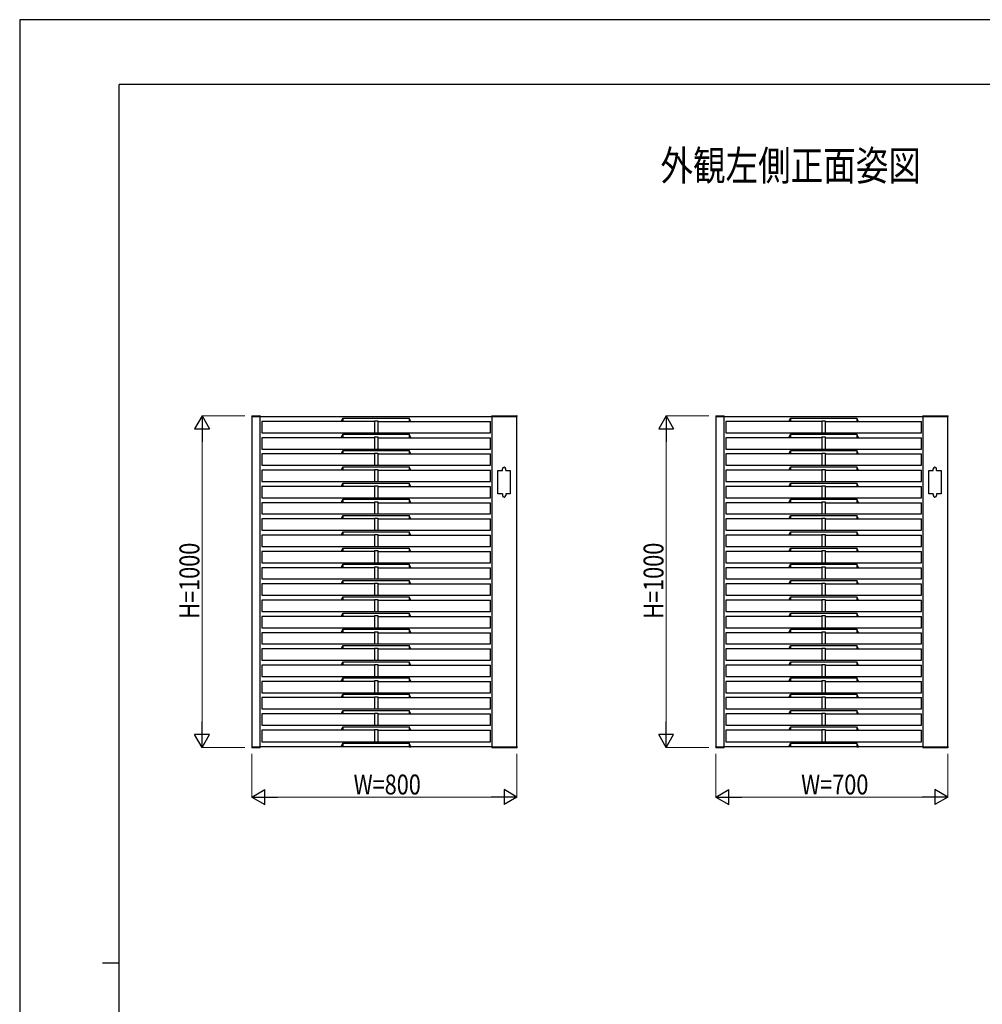
# Model space of a CAD drawing. Units: millimetres. Extents: x 0 to 8410, y 0 to 5940.
# Drawn here: x 0 to 2904, y 2970 to 5940 of the extents above; entities that cross this region are included whole.
import ezdxf

# ---------------------------------------------------------------- set-up
doc = ezdxf.new("R2010")
doc.units = ezdxf.units.MM
for name, color, linetype, lineweight in [('USER1', 3, 'Continuous', 13), ('YKK_A1', 4, 'Continuous', 30), ('YKK_D', 6, 'Continuous', 13), ('YKK_ZWAK', 7, 'Continuous', 30)]:
    doc.layers.add(name, color=color, linetype=linetype, lineweight=lineweight)
doc.styles.add('text-b', font='extslim2.shx', dxfattribs={"width": 0.8, "bigfont": 'extfont2.shx'})

msp = doc.modelspace()

# ---------------------------------------------------------------- linework, layer by layer
at = {"layer": 'YKK_A1'}
for p, q in [((699.8, 4744.5), (699.7, 4743)), ((699.7, 4743), (700, 4743)), ((700, 4743), (725, 4743)), ((700, 4743), (700, 3747)), ((700.3, 4745), (724.6, 4745)), ((725, 3747), (725, 4743)), ((725, 4743), (1425, 4743)), ((725.2, 4743), (725.1, 4744.5)), ((730, 4743), (730, 4743)), ((1070, 4728), (730, 4728)), ((730, 4728), (730, 4694)), ((970.1, 4728), (975, 4738.3)), ((975, 4728), (970.1, 4728)), ((975, 4728), (975, 4738.3)), ((975, 4738.3), (975, 4728)), ((975, 4738.3), (1175, 4738.3)), ((1070, 4730.4), (1080, 4730.4)), ((1070, 4730.4), (1070, 4694)), ((1080, 4730.4), (1080, 4694)), ((1080, 4728), (1420, 4728)), ((1175, 4738.3), (1175, 4728)), ((1175, 4738.3), (1175, 4728)), ((1179.9, 4728), (1175, 4738.3)), ((1175, 4728), (1179.9, 4728)), ((1420, 4743), (1420, 4743)), ((1420, 4694), (1420, 4728)), ((1424.5, 4743), (1424.5, 4745)), ((1424.5, 4745), (1499.9, 4745)), ((1425, 3747), (1425, 4743)), ((1425, 4743), (1500, 4743)), ((1500, 3747), (1500, 4743)), ((1500.5, 4743), (1500, 4743)), ((1500.5, 4743), (1500.4, 4744.5)), ((2099.8, 4744.5), (2099.7, 4743)), ((2099.7, 4743), (2100, 4743)), ((2100, 4743), (2125, 4743)), ((2100, 4743), (2100, 3747)), ((2100.3, 4745), (2124.6, 4745)), ((2125, 3747), (2125, 4743)), ((2125, 4743), (2725, 4743)), ((2125.2, 4743), (2125.1, 4744.5)), ((2130, 4743), (2130, 4743)), ((2420, 4728), (2130, 4728)), ((2130, 4728), (2130, 4694)), ((2320.1, 4728), (2325, 4738.3)), ((2325, 4728), (2320.1, 4728)), ((2325, 4728), (2325, 4738.3)), ((2325, 4738.3), (2325, 4728)), ((2325, 4738.3), (2525, 4738.3)), ((2420, 4730.4), (2430, 4730.4)), ((2420, 4730.4), (2420, 4694)), ((2430, 4730.4), (2430, 4694)), ((2430, 4728), (2720, 4728)), ((2525, 4738.3), (2525, 4728)), ((2525, 4738.3), (2525, 4728)), ((2529.9, 4728), (2525, 4738.3)), ((2525, 4728), (2529.9, 4728)), ((2720, 4743), (2720, 4743)), ((2720, 4694), (2720, 4728)), ((2724.5, 4743), (2724.5, 4745)), ((2724.5, 4745), (2799.9, 4745)), ((2725, 3747), (2725, 4743)), ((2725, 4743), (2800, 4743)), ((2800, 3747), (2800, 4743)), ((2800.5, 4743), (2800, 4743)), ((2800.5, 4743), (2800.4, 4744.5)), ((730, 4694), (1420, 4694)), ((2130, 4694), (2720, 4694)), ((1070, 4679), (730, 4679)), ((730, 4679), (730, 4645)), ((970.1, 4679), (975, 4689.3)), ((975, 4679), (970.1, 4679)), ((975, 4689.3), (975, 4679)), ((975, 4679), (975, 4689.3)), ((975, 4689.3), (1175, 4689.3)), ((1070, 4681.4), (1080, 4681.4)), ((1070, 4681.4), (1070, 4645)), ((1080, 4681.4), (1080, 4645)), ((1080, 4679), (1420, 4679)), ((1175, 4689.3), (1175, 4679)), ((1175, 4689.3), (1175, 4679)), ((1179.9, 4679), (1175, 4689.3)), ((1175, 4679), (1179.9, 4679)), ((1420, 4645), (1420, 4679)), ((2420, 4679), (2130, 4679)), ((2130, 4679), (2130, 4645)), ((2320.1, 4679), (2325, 4689.3)), ((2325, 4679), (2320.1, 4679)), ((2325, 4689.3), (2325, 4679)), ((2325, 4679), (2325, 4689.3)), ((2325, 4689.3), (2525, 4689.3)), ((2420, 4681.4), (2430, 4681.4)), ((2420, 4681.4), (2420, 4645)), ((2430, 4681.4), (2430, 4645)), ((2430, 4679), (2720, 4679)), ((2525, 4689.3), (2525, 4679)), ((2525, 4689.3), (2525, 4679)), ((2529.9, 4679), (2525, 4689.3)), ((2525, 4679), (2529.9, 4679)), ((2720, 4645), (2720, 4679)), ((730, 4645), (1420, 4645)), ((970.1, 4630), (975, 4640.3)), ((975, 4630), (975, 4640.3)), ((975, 4640.3), (975, 4630)), ((975, 4640.3), (1175, 4640.3)), ((1175, 4640.3), (1175, 4630)), ((1175, 4640.3), (1175, 4630)), ((1179.9, 4630), (1175, 4640.3)), ((2130, 4645), (2720, 4645)), ((2320.1, 4630), (2325, 4640.3)), ((2325, 4630), (2325, 4640.3)), ((2325, 4640.3), (2325, 4630)), ((2325, 4640.3), (2525, 4640.3)), ((2525, 4640.3), (2525, 4630)), ((2525, 4640.3), (2525, 4630)), ((2529.9, 4630), (2525, 4640.3)), ((730, 4630), (730, 4596)), ((1070, 4630), (730, 4630)), ((975, 4630), (970.1, 4630)), ((1070, 4632.4), (1080, 4632.4)), ((1070, 4632.4), (1070, 4596)), ((1080, 4632.4), (1080, 4596)), ((1080, 4630), (1420, 4630)), ((1175, 4630), (1179.9, 4630)), ((1420, 4596), (1420, 4630)), ((2130, 4630), (2130, 4596)), ((2420, 4630), (2130, 4630)), ((2325, 4630), (2320.1, 4630)), ((2420, 4632.4), (2430, 4632.4)), ((2420, 4632.4), (2420, 4596)), ((2430, 4632.4), (2430, 4596)), ((2430, 4630), (2720, 4630)), ((2525, 4630), (2529.9, 4630)), ((2720, 4596), (2720, 4630)), ((730, 4596), (1420, 4596)), ((1070, 4581), (730, 4581)), ((730, 4581), (730, 4547)), ((970.1, 4581), (975, 4591.3)), ((975, 4581), (970.1, 4581)), ((975, 4591.3), (975, 4581)), ((975, 4581), (975, 4591.3)), ((975, 4591.3), (1175, 4591.3)), ((1070, 4583.4), (1080, 4583.4)), ((1070, 4583.4), (1070, 4547)), ((1080, 4583.4), (1080, 4547)), ((1080, 4581), (1420, 4581)), ((1175, 4591.3), (1175, 4581)), ((1175, 4591.3), (1175, 4581)), ((1179.9, 4581), (1175, 4591.3)), ((1175, 4581), (1179.9, 4581)), ((1420, 4547), (1420, 4581)), ((1442, 4510), (1442, 4580)), ((1442, 4580), (1456, 4580)), ((1456, 4580), (1456, 4585)), ((1466, 4580), (1466, 4585)), ((1466, 4580), (1480, 4580)), ((1480, 4580), (1480, 4510)), ((2130, 4596), (2720, 4596)), ((2420, 4581), (2130, 4581)), ((2130, 4581), (2130, 4547)), ((2320.1, 4581), (2325, 4591.3)), ((2325, 4581), (2320.1, 4581)), ((2325, 4591.3), (2325, 4581)), ((2325, 4581), (2325, 4591.3)), ((2325, 4591.3), (2525, 4591.3)), ((2420, 4583.4), (2430, 4583.4)), ((2420, 4583.4), (2420, 4547)), ((2430, 4583.4), (2430, 4547)), ((2430, 4581), (2720, 4581)), ((2525, 4591.3), (2525, 4581)), ((2525, 4591.3), (2525, 4581)), ((2529.9, 4581), (2525, 4591.3)), ((2525, 4581), (2529.9, 4581)), ((2720, 4547), (2720, 4581)), ((2742, 4510), (2742, 4580)), ((2742, 4580), (2756, 4580)), ((2756, 4580), (2756, 4585)), ((2766, 4580), (2766, 4585)), ((2766, 4580), (2780, 4580)), ((2780, 4580), (2780, 4510)), ((730, 4547), (1420, 4547)), ((2130, 4547), (2720, 4547)), ((730, 4532), (730, 4498)), ((1070, 4532), (730, 4532)), ((970.1, 4532), (975, 4542.3)), ((975, 4532), (970.1, 4532)), ((975, 4542.3), (975, 4532)), ((975, 4532), (975, 4542.3)), ((975, 4542.3), (1175, 4542.3)), ((1070, 4534.4), (1080, 4534.4)), ((1070, 4534.4), (1070, 4498)), ((1080, 4534.4), (1080, 4498)), ((1080, 4532), (1420, 4532)), ((1175, 4542.3), (1175, 4532)), ((1175, 4542.3), (1175, 4532)), ((1179.9, 4532), (1175, 4542.3)), ((1175, 4532), (1179.9, 4532)), ((1420, 4498), (1420, 4532)), ((2130, 4532), (2130, 4498)), ((2420, 4532), (2130, 4532)), ((2320.1, 4532), (2325, 4542.3)), ((2325, 4532), (2320.1, 4532)), ((2325, 4542.3), (2325, 4532)), ((2325, 4532), (2325, 4542.3)), ((2325, 4542.3), (2525, 4542.3)), ((2420, 4534.4), (2430, 4534.4)), ((2420, 4534.4), (2420, 4498)), ((2430, 4534.4), (2430, 4498)), ((2430, 4532), (2720, 4532)), ((2525, 4542.3), (2525, 4532)), ((2525, 4542.3), (2525, 4532)), ((2529.9, 4532), (2525, 4542.3)), ((2525, 4532), (2529.9, 4532)), ((2720, 4498), (2720, 4532)), ((730, 4498), (1420, 4498)), ((970.1, 4483), (975, 4493.3)), ((975, 4493.3), (975, 4483)), ((975, 4483), (975, 4493.3)), ((975, 4493.3), (1175, 4493.3)), ((1070, 4485.4), (1080, 4485.4)), ((1070, 4485.4), (1070, 4449)), ((1080, 4485.4), (1080, 4449)), ((1175, 4493.3), (1175, 4483)), ((1175, 4493.3), (1175, 4483)), ((1179.9, 4483), (1175, 4493.3)), ((1456, 4510), (1442, 4510)), ((1456, 4510), (1456, 4505)), ((1466, 4510), (1466, 4505)), ((1480, 4510), (1466, 4510)), ((2130, 4498), (2720, 4498)), ((2320.1, 4483), (2325, 4493.3)), ((2325, 4493.3), (2325, 4483)), ((2325, 4483), (2325, 4493.3)), ((2325, 4493.3), (2525, 4493.3)), ((2420, 4485.4), (2430, 4485.4)), ((2420, 4485.4), (2420, 4449)), ((2430, 4485.4), (2430, 4449)), ((2525, 4493.3), (2525, 4483)), ((2525, 4493.3), (2525, 4483)), ((2529.9, 4483), (2525, 4493.3)), ((2756, 4510), (2742, 4510)), ((2756, 4510), (2756, 4505)), ((2766, 4510), (2766, 4505)), ((2780, 4510), (2766, 4510)), ((1070, 4483), (730, 4483)), ((730, 4483), (730, 4449)), ((975, 4483), (970.1, 4483)), ((1080, 4483), (1420, 4483)), ((1175, 4483), (1179.9, 4483)), ((1420, 4449), (1420, 4483)), ((2420, 4483), (2130, 4483)), ((2130, 4483), (2130, 4449)), ((2325, 4483), (2320.1, 4483)), ((2430, 4483), (2720, 4483)), ((2525, 4483), (2529.9, 4483)), ((2720, 4449), (2720, 4483)), ((730, 4449), (1420, 4449)), ((730, 4434), (730, 4400)), ((1070, 4434), (730, 4434)), ((970.1, 4434), (975, 4444.3)), ((975, 4434), (970.1, 4434)), ((975, 4444.3), (975, 4434)), ((975, 4434), (975, 4444.3)), ((975, 4444.3), (1175, 4444.3)), ((1070, 4436.4), (1080, 4436.4)), ((1070, 4436.4), (1070, 4400)), ((1080, 4436.4), (1080, 4400)), ((1080, 4434), (1420, 4434)), ((1175, 4444.3), (1175, 4434)), ((1175, 4444.3), (1175, 4434)), ((1179.9, 4434), (1175, 4444.3)), ((1175, 4434), (1179.9, 4434)), ((1420, 4400), (1420, 4434)), ((2130, 4449), (2720, 4449)), ((2130, 4434), (2130, 4400)), ((2420, 4434), (2130, 4434)), ((2320.1, 4434), (2325, 4444.3)), ((2325, 4434), (2320.1, 4434)), ((2325, 4444.3), (2325, 4434)), ((2325, 4434), (2325, 4444.3)), ((2325, 4444.3), (2525, 4444.3)), ((2420, 4436.4), (2430, 4436.4)), ((2420, 4436.4), (2420, 4400)), ((2430, 4436.4), (2430, 4400)), ((2430, 4434), (2720, 4434)), ((2525, 4444.3), (2525, 4434)), ((2525, 4444.3), (2525, 4434)), ((2529.9, 4434), (2525, 4444.3)), ((2525, 4434), (2529.9, 4434)), ((2720, 4400), (2720, 4434)), ((730, 4400), (1420, 4400)), ((2130, 4400), (2720, 4400)), ((730, 4385), (730, 4351)), ((1070, 4385), (730, 4385)), ((970.1, 4385), (975, 4395.3)), ((975, 4385), (970.1, 4385)), ((975, 4395.3), (975, 4385)), ((975, 4395.3), (1175, 4395.3)), ((975, 4385), (975, 4395.3)), ((1070, 4387.4), (1080, 4387.4)), ((1070, 4387.4), (1070, 4351)), ((1080, 4387.4), (1080, 4351)), ((1080, 4385), (1420, 4385)), ((1175, 4395.3), (1175, 4385)), ((1179.9, 4385), (1175, 4395.3)), ((1175, 4395.3), (1175, 4385)), ((1175, 4385), (1179.9, 4385)), ((1420, 4351), (1420, 4385)), ((2130, 4385), (2130, 4351)), ((2420, 4385), (2130, 4385)), ((2320.1, 4385), (2325, 4395.3)), ((2325, 4385), (2320.1, 4385)), ((2325, 4395.3), (2325, 4385)), ((2325, 4395.3), (2525, 4395.3)), ((2325, 4385), (2325, 4395.3)), ((2420, 4387.4), (2430, 4387.4)), ((2420, 4387.4), (2420, 4351)), ((2430, 4387.4), (2430, 4351)), ((2430, 4385), (2720, 4385)), ((2525, 4395.3), (2525, 4385)), ((2529.9, 4385), (2525, 4395.3)), ((2525, 4395.3), (2525, 4385)), ((2525, 4385), (2529.9, 4385)), ((2720, 4351), (2720, 4385)), ((730, 4351), (1420, 4351)), ((970.1, 4336), (975, 4346.3)), ((975, 4346.3), (975, 4336)), ((975, 4336), (975, 4346.3)), ((975, 4346.3), (1175, 4346.3)), ((1070, 4338.4), (1080, 4338.4)), ((1070, 4338.4), (1070, 4302)), ((1080, 4338.4), (1080, 4302)), ((1175, 4346.3), (1175, 4336)), ((1175, 4346.3), (1175, 4336)), ((1179.9, 4336), (1175, 4346.3)), ((2130, 4351), (2720, 4351)), ((2320.1, 4336), (2325, 4346.3)), ((2325, 4346.3), (2325, 4336)), ((2325, 4336), (2325, 4346.3)), ((2325, 4346.3), (2525, 4346.3)), ((2420, 4338.4), (2430, 4338.4)), ((2420, 4338.4), (2420, 4302)), ((2430, 4338.4), (2430, 4302)), ((2525, 4346.3), (2525, 4336)), ((2525, 4346.3), (2525, 4336)), ((2529.9, 4336), (2525, 4346.3)), ((1070, 4336), (730, 4336)), ((730, 4336), (730, 4302)), ((975, 4336), (970.1, 4336)), ((1080, 4336), (1420, 4336)), ((1175, 4336), (1179.9, 4336)), ((1420, 4302), (1420, 4336)), ((2420, 4336), (2130, 4336)), ((2130, 4336), (2130, 4302)), ((2325, 4336), (2320.1, 4336)), ((2430, 4336), (2720, 4336)), ((2525, 4336), (2529.9, 4336)), ((2720, 4302), (2720, 4336)), ((730, 4302), (1420, 4302)), ((1070, 4287), (730, 4287)), ((730, 4287), (730, 4253)), ((970.1, 4287), (975, 4297.3)), ((975, 4287), (970.1, 4287)), ((975, 4287), (975, 4297.3)), ((975, 4297.3), (975, 4287)), ((975, 4297.3), (1175, 4297.3)), ((1070, 4289.4), (1080, 4289.4)), ((1070, 4289.4), (1070, 4253)), ((1080, 4289.4), (1080, 4253)), ((1080, 4287), (1420, 4287)), ((1175, 4297.3), (1175, 4287)), ((1175, 4297.3), (1175, 4287)), ((1179.9, 4287), (1175, 4297.3)), ((1175, 4287), (1179.9, 4287)), ((1420, 4253), (1420, 4287)), ((2130, 4302), (2720, 4302)), ((2420, 4287), (2130, 4287)), ((2130, 4287), (2130, 4253)), ((2320.1, 4287), (2325, 4297.3)), ((2325, 4287), (2320.1, 4287)), ((2325, 4287), (2325, 4297.3)), ((2325, 4297.3), (2325, 4287)), ((2325, 4297.3), (2525, 4297.3)), ((2420, 4289.4), (2430, 4289.4)), ((2420, 4289.4), (2420, 4253)), ((2430, 4289.4), (2430, 4253)), ((2430, 4287), (2720, 4287)), ((2525, 4297.3), (2525, 4287)), ((2525, 4297.3), (2525, 4287)), ((2529.9, 4287), (2525, 4297.3)), ((2525, 4287), (2529.9, 4287)), ((2720, 4253), (2720, 4287)), ((730, 4253), (1420, 4253)), ((970.1, 4238), (975, 4248.3)), ((975, 4248.3), (975, 4238)), ((975, 4238), (975, 4248.3)), ((975, 4248.3), (1175, 4248.3)), ((1175, 4248.3), (1175, 4238)), ((1175, 4248.3), (1175, 4238)), ((1179.9, 4238), (1175, 4248.3)), ((2130, 4253), (2720, 4253)), ((2320.1, 4238), (2325, 4248.3)), ((2325, 4248.3), (2325, 4238)), ((2325, 4238), (2325, 4248.3)), ((2325, 4248.3), (2525, 4248.3)), ((2525, 4248.3), (2525, 4238)), ((2525, 4248.3), (2525, 4238)), ((2529.9, 4238), (2525, 4248.3)), ((1070, 4238), (730, 4238)), ((730, 4238), (730, 4204)), ((975, 4238), (970.1, 4238)), ((1070, 4240.4), (1080, 4240.4)), ((1070, 4240.4), (1070, 4204)), ((1080, 4240.4), (1080, 4204)), ((1080, 4238), (1420, 4238)), ((1175, 4238), (1179.9, 4238)), ((1420, 4204), (1420, 4238)), ((2420, 4238), (2130, 4238)), ((2130, 4238), (2130, 4204)), ((2325, 4238), (2320.1, 4238)), ((2420, 4240.4), (2430, 4240.4)), ((2420, 4240.4), (2420, 4204)), ((2430, 4240.4), (2430, 4204)), ((2430, 4238), (2720, 4238)), ((2525, 4238), (2529.9, 4238)), ((2720, 4204), (2720, 4238)), ((730, 4204), (1420, 4204)), ((730, 4189), (730, 4155)), ((1070, 4189), (730, 4189)), ((970.1, 4189), (975, 4199.3)), ((975, 4189), (970.1, 4189)), ((975, 4199.3), (975, 4189)), ((975, 4189), (975, 4199.3)), ((975, 4199.3), (1175, 4199.3)), ((1070, 4191.4), (1080, 4191.4)), ((1070, 4191.4), (1070, 4155)), ((1080, 4191.4), (1080, 4155)), ((1080, 4189), (1420, 4189)), ((1175, 4199.3), (1175, 4189)), ((1175, 4199.3), (1175, 4189)), ((1179.9, 4189), (1175, 4199.3)), ((1175, 4189), (1179.9, 4189)), ((1420, 4155), (1420, 4189)), ((2130, 4204), (2720, 4204)), ((2130, 4189), (2130, 4155)), ((2420, 4189), (2130, 4189)), ((2320.1, 4189), (2325, 4199.3)), ((2325, 4189), (2320.1, 4189)), ((2325, 4199.3), (2325, 4189)), ((2325, 4189), (2325, 4199.3)), ((2325, 4199.3), (2525, 4199.3)), ((2420, 4191.4), (2430, 4191.4)), ((2420, 4191.4), (2420, 4155)), ((2430, 4191.4), (2430, 4155)), ((2430, 4189), (2720, 4189)), ((2525, 4199.3), (2525, 4189)), ((2525, 4199.3), (2525, 4189)), ((2529.9, 4189), (2525, 4199.3)), ((2525, 4189), (2529.9, 4189)), ((2720, 4155), (2720, 4189)), ((730, 4155), (1420, 4155)), ((730, 4140), (730, 4106)), ((1070, 4140), (730, 4140)), ((970.1, 4140), (975, 4150.3)), ((975, 4140), (970.1, 4140)), ((975, 4150.3), (975, 4140)), ((975, 4140), (975, 4150.3)), ((975, 4150.3), (1175, 4150.3)), ((1070, 4142.4), (1080, 4142.4)), ((1070, 4142.4), (1070, 4106)), ((1080, 4142.4), (1080, 4106)), ((1080, 4140), (1420, 4140)), ((1175, 4150.3), (1175, 4140)), ((1175, 4150.3), (1175, 4140)), ((1179.9, 4140), (1175, 4150.3)), ((1175, 4140), (1179.9, 4140)), ((1420, 4106), (1420, 4140)), ((2130, 4155), (2720, 4155)), ((2130, 4140), (2130, 4106)), ((2420, 4140), (2130, 4140)), ((2320.1, 4140), (2325, 4150.3)), ((2325, 4140), (2320.1, 4140)), ((2325, 4150.3), (2325, 4140)), ((2325, 4140), (2325, 4150.3)), ((2325, 4150.3), (2525, 4150.3)), ((2420, 4142.4), (2430, 4142.4)), ((2420, 4142.4), (2420, 4106)), ((2430, 4142.4), (2430, 4106)), ((2430, 4140), (2720, 4140)), ((2525, 4150.3), (2525, 4140)), ((2525, 4150.3), (2525, 4140)), ((2529.9, 4140), (2525, 4150.3)), ((2525, 4140), (2529.9, 4140)), ((2720, 4106), (2720, 4140)), ((730, 4106), (1420, 4106)), ((970.1, 4091), (975, 4101.3)), ((975, 4101.3), (975, 4091)), ((975, 4091), (975, 4101.3)), ((975, 4101.3), (1175, 4101.3)), ((1175, 4101.3), (1175, 4091)), ((1175, 4101.3), (1175, 4091)), ((1179.9, 4091), (1175, 4101.3)), ((2130, 4106), (2720, 4106)), ((2320.1, 4091), (2325, 4101.3)), ((2325, 4101.3), (2325, 4091)), ((2325, 4091), (2325, 4101.3)), ((2325, 4101.3), (2525, 4101.3)), ((2525, 4101.3), (2525, 4091)), ((2525, 4101.3), (2525, 4091)), ((2529.9, 4091), (2525, 4101.3)), ((1070, 4091), (730, 4091)), ((730, 4091), (730, 4057)), ((975, 4091), (970.1, 4091)), ((1070, 4093.4), (1080, 4093.4)), ((1070, 4093.4), (1070, 4057)), ((1080, 4093.4), (1080, 4057)), ((1080, 4091), (1420, 4091)), ((1175, 4091), (1179.9, 4091)), ((1420, 4057), (1420, 4091)), ((2420, 4091), (2130, 4091)), ((2130, 4091), (2130, 4057)), ((2325, 4091), (2320.1, 4091)), ((2420, 4093.4), (2430, 4093.4)), ((2420, 4093.4), (2420, 4057)), ((2430, 4093.4), (2430, 4057)), ((2430, 4091), (2720, 4091)), ((2525, 4091), (2529.9, 4091)), ((2720, 4057), (2720, 4091)), ((730, 4057), (1420, 4057)), ((730, 4042), (730, 4008)), ((1070, 4042), (730, 4042)), ((970.1, 4042), (975, 4052.3)), ((975, 4042), (970.1, 4042)), ((975, 4052.3), (975, 4042)), ((975, 4042), (975, 4052.3)), ((975, 4052.3), (1175, 4052.3)), ((1070, 4044.4), (1080, 4044.4)), ((1070, 4044.4), (1070, 4008)), ((1080, 4044.4), (1080, 4008)), ((1080, 4042), (1420, 4042)), ((1175, 4052.3), (1175, 4042)), ((1175, 4052.3), (1175, 4042)), ((1179.9, 4042), (1175, 4052.3)), ((1175, 4042), (1179.9, 4042)), ((1420, 4008), (1420, 4042)), ((2130, 4057), (2720, 4057)), ((2130, 4042), (2130, 4008)), ((2420, 4042), (2130, 4042)), ((2320.1, 4042), (2325, 4052.3)), ((2325, 4042), (2320.1, 4042)), ((2325, 4052.3), (2325, 4042)), ((2325, 4042), (2325, 4052.3)), ((2325, 4052.3), (2525, 4052.3)), ((2420, 4044.4), (2430, 4044.4)), ((2420, 4044.4), (2420, 4008)), ((2430, 4044.4), (2430, 4008)), ((2430, 4042), (2720, 4042)), ((2525, 4052.3), (2525, 4042)), ((2525, 4052.3), (2525, 4042)), ((2529.9, 4042), (2525, 4052.3)), ((2525, 4042), (2529.9, 4042)), ((2720, 4008), (2720, 4042)), ((730, 4008), (1420, 4008)), ((1070, 3993), (730, 3993)), ((730, 3993), (730, 3959)), ((970.1, 3993), (975, 4003.3)), ((975, 3993), (970.1, 3993)), ((975, 3993), (975, 4003.3)), ((975, 4003.3), (1175, 4003.3)), ((975, 4003.3), (975, 3993)), ((1070, 3995.4), (1080, 3995.4)), ((1070, 3995.4), (1070, 3959)), ((1080, 3995.4), (1080, 3959)), ((1080, 3993), (1420, 3993)), ((1179.9, 3993), (1175, 4003.3)), ((1175, 4003.3), (1175, 3993)), ((1175, 4003.3), (1175, 3993)), ((1175, 3993), (1179.9, 3993)), ((1420, 3959), (1420, 3993)), ((2130, 4008), (2720, 4008)), ((2420, 3993), (2130, 3993)), ((2130, 3993), (2130, 3959)), ((2320.1, 3993), (2325, 4003.3)), ((2325, 3993), (2320.1, 3993)), ((2325, 3993), (2325, 4003.3)), ((2325, 4003.3), (2525, 4003.3)), ((2325, 4003.3), (2325, 3993)), ((2420, 3995.4), (2430, 3995.4)), ((2420, 3995.4), (2420, 3959)), ((2430, 3995.4), (2430, 3959)), ((2430, 3993), (2720, 3993)), ((2529.9, 3993), (2525, 4003.3)), ((2525, 4003.3), (2525, 3993)), ((2525, 4003.3), (2525, 3993)), ((2525, 3993), (2529.9, 3993)), ((2720, 3959), (2720, 3993)), ((730, 3959), (1420, 3959)), ((970.1, 3944), (975, 3954.3)), ((975, 3944), (975, 3954.3)), ((975, 3954.3), (975, 3944)), ((975, 3954.3), (1175, 3954.3)), ((1179.9, 3944), (1175, 3954.3)), ((1175, 3954.3), (1175, 3944)), ((1175, 3954.3), (1175, 3944)), ((2130, 3959), (2720, 3959)), ((2320.1, 3944), (2325, 3954.3)), ((2325, 3944), (2325, 3954.3)), ((2325, 3954.3), (2325, 3944)), ((2325, 3954.3), (2525, 3954.3)), ((2529.9, 3944), (2525, 3954.3)), ((2525, 3954.3), (2525, 3944)), ((2525, 3954.3), (2525, 3944)), ((730, 3944), (730, 3910)), ((1070, 3944), (730, 3944)), ((975, 3944), (970.1, 3944)), ((1070, 3946.4), (1080, 3946.4)), ((1070, 3946.4), (1070, 3910)), ((1080, 3946.4), (1080, 3910)), ((1080, 3944), (1420, 3944)), ((1175, 3944), (1179.9, 3944)), ((1420, 3910), (1420, 3944)), ((2130, 3944), (2130, 3910)), ((2420, 3944), (2130, 3944)), ((2325, 3944), (2320.1, 3944)), ((2420, 3946.4), (2430, 3946.4)), ((2420, 3946.4), (2420, 3910)), ((2430, 3946.4), (2430, 3910)), ((2430, 3944), (2720, 3944)), ((2525, 3944), (2529.9, 3944)), ((2720, 3910), (2720, 3944)), ((730, 3910), (1420, 3910)), ((1070, 3895), (730, 3895)), ((730, 3895), (730, 3861)), ((970.1, 3895), (975, 3905.3)), ((975, 3895), (970.1, 3895)), ((975, 3905.3), (975, 3895)), ((975, 3895), (975, 3905.3)), ((975, 3905.3), (1175, 3905.3)), ((1070, 3897.4), (1080, 3897.4)), ((1070, 3897.4), (1070, 3861)), ((1080, 3897.4), (1080, 3861)), ((1080, 3895), (1420, 3895)), ((1179.9, 3895), (1175, 3905.3)), ((1175, 3905.3), (1175, 3895)), ((1175, 3905.3), (1175, 3895)), ((1175, 3895), (1179.9, 3895)), ((1420, 3861), (1420, 3895)), ((2130, 3910), (2720, 3910)), ((2420, 3895), (2130, 3895)), ((2130, 3895), (2130, 3861)), ((2320.1, 3895), (2325, 3905.3)), ((2325, 3895), (2320.1, 3895)), ((2325, 3905.3), (2325, 3895)), ((2325, 3895), (2325, 3905.3)), ((2325, 3905.3), (2525, 3905.3)), ((2420, 3897.4), (2430, 3897.4)), ((2420, 3897.4), (2420, 3861)), ((2430, 3897.4), (2430, 3861)), ((2430, 3895), (2720, 3895)), ((2529.9, 3895), (2525, 3905.3)), ((2525, 3905.3), (2525, 3895)), ((2525, 3905.3), (2525, 3895)), ((2525, 3895), (2529.9, 3895)), ((2720, 3861), (2720, 3895)), ((730, 3861), (1420, 3861)), ((730, 3846), (730, 3812)), ((1070, 3846), (730, 3846)), ((970.1, 3846), (975, 3856.3)), ((975, 3846), (970.1, 3846)), ((975, 3846), (975, 3856.3)), ((975, 3856.3), (975, 3846)), ((975, 3856.3), (1175, 3856.3)), ((1070, 3848.4), (1080, 3848.4)), ((1070, 3848.4), (1070, 3812)), ((1080, 3848.4), (1080, 3812)), ((1080, 3846), (1420, 3846)), ((1179.9, 3846), (1175, 3856.3)), ((1175, 3856.3), (1175, 3846)), ((1175, 3856.3), (1175, 3846)), ((1175, 3846), (1179.9, 3846)), ((1420, 3812), (1420, 3846)), ((2130, 3861), (2720, 3861)), ((2130, 3846), (2130, 3812)), ((2420, 3846), (2130, 3846)), ((2320.1, 3846), (2325, 3856.3)), ((2325, 3846), (2320.1, 3846)), ((2325, 3846), (2325, 3856.3)), ((2325, 3856.3), (2325, 3846)), ((2325, 3856.3), (2525, 3856.3)), ((2420, 3848.4), (2430, 3848.4)), ((2420, 3848.4), (2420, 3812)), ((2430, 3848.4), (2430, 3812)), ((2430, 3846), (2720, 3846)), ((2529.9, 3846), (2525, 3856.3)), ((2525, 3856.3), (2525, 3846)), ((2525, 3856.3), (2525, 3846)), ((2525, 3846), (2529.9, 3846)), ((2720, 3812), (2720, 3846)), ((730, 3812), (1420, 3812)), ((970.1, 3797), (975, 3807.3)), ((975, 3807.3), (1175, 3807.3)), ((975, 3797), (975, 3807.3)), ((975, 3807.3), (975, 3797)), ((1179.9, 3797), (1175, 3807.3)), ((1175, 3807.3), (1175, 3797)), ((1175, 3807.3), (1175, 3797)), ((2130, 3812), (2720, 3812)), ((2320.1, 3797), (2325, 3807.3)), ((2325, 3807.3), (2525, 3807.3)), ((2325, 3797), (2325, 3807.3)), ((2325, 3807.3), (2325, 3797)), ((2529.9, 3797), (2525, 3807.3)), ((2525, 3807.3), (2525, 3797)), ((2525, 3807.3), (2525, 3797)), ((730, 3797), (730, 3762)), ((1070, 3797), (730, 3797)), ((975, 3797), (970.1, 3797)), ((1070, 3799.4), (1080, 3799.4)), ((1070, 3799.4), (1070, 3762)), ((1080, 3799.4), (1080, 3762)), ((1080, 3797), (1420, 3797)), ((1175, 3797), (1179.9, 3797)), ((1420, 3762), (1420, 3797)), ((2130, 3797), (2130, 3762)), ((2420, 3797), (2130, 3797)), ((2325, 3797), (2320.1, 3797)), ((2420, 3799.4), (2430, 3799.4)), ((2420, 3799.4), (2420, 3762)), ((2430, 3799.4), (2430, 3762)), ((2430, 3797), (2720, 3797)), ((2525, 3797), (2529.9, 3797)), ((2720, 3762), (2720, 3797)), ((699.8, 3745.5), (699.7, 3747)), ((699.7, 3747), (700, 3747)), ((700, 3747), (725, 3747)), ((700.3, 3745), (724.6, 3745)), ((1425, 3747), (725, 3747)), ((725.2, 3747), (725.1, 3745.5)), ((730, 3762), (1420, 3762)), ((970.1, 3747), (975, 3757.3)), ((975, 3747), (970.1, 3747)), ((975, 3757.3), (1175, 3757.3)), ((975, 3747), (975, 3757.3)), ((975, 3757.3), (975, 3747)), ((1179.9, 3747), (1175, 3757.3)), ((1175, 3757.3), (1175, 3747)), ((1175, 3757.3), (1175, 3747)), ((1175, 3747), (1179.9, 3747)), ((1424.5, 3747), (1424.5, 3745)), ((1424.5, 3745), (1499.9, 3745)), ((1425, 3747), (1500, 3747)), ((1500.5, 3747), (1500, 3747)), ((1500.5, 3747), (1500.4, 3745.5)), ((2099.8, 3745.5), (2099.7, 3747)), ((2099.7, 3747), (2100, 3747)), ((2100, 3747), (2125, 3747)), ((2100.3, 3745), (2124.6, 3745)), ((2725, 3747), (2125, 3747)), ((2125.2, 3747), (2125.1, 3745.5)), ((2130, 3762), (2720, 3762)), ((2320.1, 3747), (2325, 3757.3)), ((2325, 3747), (2320.1, 3747)), ((2325, 3757.3), (2525, 3757.3)), ((2325, 3747), (2325, 3757.3)), ((2325, 3757.3), (2325, 3747)), ((2529.9, 3747), (2525, 3757.3)), ((2525, 3757.3), (2525, 3747)), ((2525, 3757.3), (2525, 3747)), ((2525, 3747), (2529.9, 3747)), ((2724.5, 3747), (2724.5, 3745)), ((2724.5, 3745), (2799.9, 3745)), ((2725, 3747), (2800, 3747)), ((2800.5, 3747), (2800, 3747)), ((2800.5, 3747), (2800.4, 3745.5))]:
    msp.add_line(p, q, dxfattribs=at)
for centre, radius, start, end in [((700.3, 4744.5), 0.5, 90, 177), ((724.6, 4744.5), 0.5, 3, 90), ((1499.9, 4744.5), 0.5, 3, 90), ((2100.3, 4744.5), 0.5, 90, 177), ((2124.6, 4744.5), 0.5, 3, 90), ((2799.9, 4744.5), 0.5, 3, 90), ((1461, 4585), 5, 0, 180), ((2761, 4585), 5, 0, 180), ((1461, 4505), 5, 180, 0), ((2761, 4505), 5, 180, 0), ((700.3, 3745.5), 0.5, 183, 270), ((724.6, 3745.5), 0.5, 270, 357), ((1499.9, 3745.5), 0.5, 270, 357), ((2100.3, 3745.5), 0.5, 183, 270), ((2124.6, 3745.5), 0.5, 270, 357), ((2799.9, 3745.5), 0.5, 270, 357)]:
    msp.add_arc(centre, radius, start, end, dxfattribs=at)
at = {"layer": 'YKK_D', "lineweight": -2}
for p, q in [((550, 4745), (527.5, 4706)), ((550, 4745), (572.5, 4706)), ((550, 4745), (550, 4667.1)), ((1950, 4745), (1927.5, 4706)), ((1950, 4745), (1972.5, 4706)), ((1950, 4745), (1950, 4667.1)), ((527.5, 4706), (572.5, 4706)), ((1927.5, 4706), (1972.5, 4706)), ((550, 3745), (550, 3822.9)), ((1950, 3745), (1950, 3822.9)), ((550, 3745), (527.5, 3784)), ((572.5, 3784), (527.5, 3784)), ((550, 3745), (572.5, 3784)), ((1950, 3745), (1927.5, 3784)), ((1972.5, 3784), (1927.5, 3784)), ((1950, 3745), (1972.5, 3784)), ((700, 3595), (739, 3617.5)), ((700, 3595), (739, 3572.5)), ((700, 3595), (778, 3595)), ((739, 3572.5), (739, 3617.5)), ((1500, 3595), (1422.1, 3595)), ((1500, 3595), (1461, 3617.5)), ((1461, 3617.5), (1461, 3572.5)), ((1500, 3595), (1461, 3572.5)), ((2100, 3595), (2139, 3617.5)), ((2100, 3595), (2139, 3572.5)), ((2100, 3595), (2178, 3595)), ((2139, 3572.5), (2139, 3617.5)), ((2800, 3595), (2722.1, 3595)), ((2800, 3595), (2761, 3617.5)), ((2761, 3617.5), (2761, 3572.5)), ((2800, 3595), (2761, 3572.5))]:
    msp.add_line(p, q, dxfattribs=at)
at = {"layer": 'YKK_D'}
for p, q in [((679, 4745), (549, 4745)), ((2079, 4745), (1949, 4745)), ((550, 4700), (550, 3790)), ((1950, 4700), (1950, 3790)), ((679, 3745), (549, 3745)), ((2079, 3745), (1949, 3745)), ((700, 3726), (700, 3594)), ((1500, 3726), (1500, 3594)), ((2100, 3726), (2100, 3594)), ((2800, 3726), (2800, 3594)), ((1455, 3595), (745, 3595)), ((2755, 3595), (2145, 3595))]:
    msp.add_line(p, q, dxfattribs=at)
at = {"layer": 'YKK_ZWAK'}
for p, q in [((8410, 5940), (0, 5940)), ((0, 5940), (0, 0)), ((8100, 5745), (300, 5745)), ((300, 445), (300, 5745)), ((250, 3095), (300, 3095))]:
    msp.add_line(p, q, dxfattribs=at)

# ---------------------------------------------------------------- texts
at = {"layer": 'USER1', "style": 'text-b', "width": 0.8}
msp.add_text('外観左側正面姿図', height=90, dxfattribs=at).set_placement((1932.8, 5455))
at = {"layer": 'YKK_D', "style": 'text-b', "width": 0.8}
for p in [(542, 4133), (1942, 4133)]:
    msp.add_text('H=1000', height=60, rotation=90, dxfattribs=at).set_placement(p)
for s, p in [('W=800', (1007.2, 3603)), ('W=700', (2357.2, 3603))]:
    msp.add_text(s, height=60, dxfattribs=at).set_placement(p)

doc.saveas('drawing.dxf')
